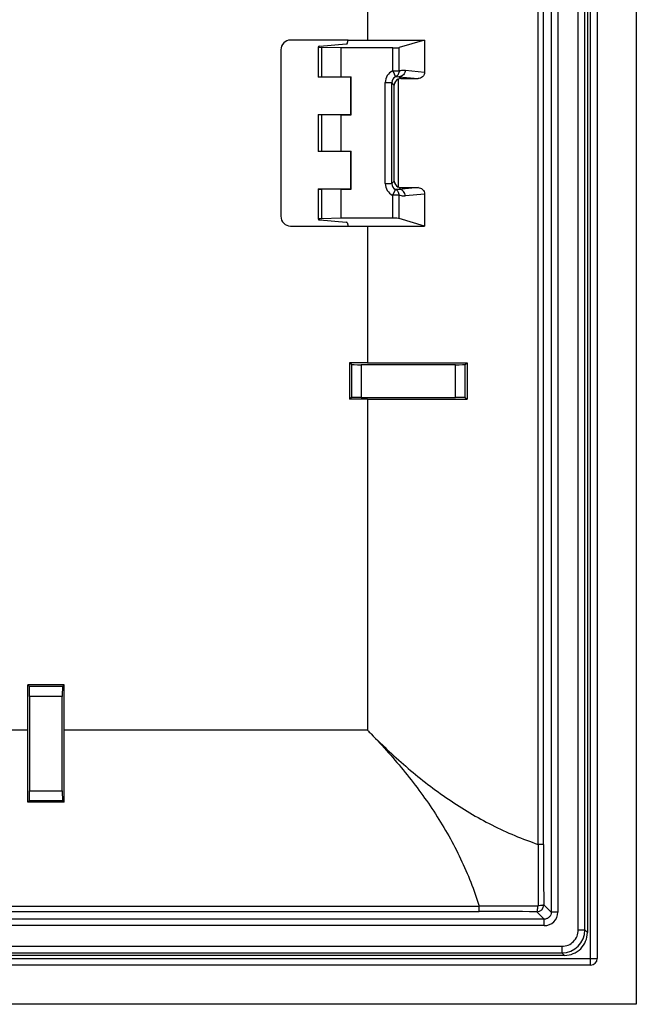
# Model space of a CAD drawing. Units: millimetres. Extents: x 241 to 329, y 32 to 264.
# Drawn here: x 310 to 329, y 32 to 62 of the extents above; entities that cross this region are included whole.
import ezdxf

# ---------------------------------------------------------------- set-up
doc = ezdxf.new("R2010")
doc.units = ezdxf.units.MM
doc.header["$LTSCALE"] = 23.1
doc.layers.get('0').update_dxf_attribs({"linetype": 'CONTINUOUS'})
for name, color, linetype in [('DRAFT', 7, 'CONTINUOUS'), ('RACCORDO', 7, 'CONTINUOUS'), ('SUPERFICI', 7, 'CONTINUOUS')]:
    doc.layers.add(name, color=color, linetype=linetype)

msp = doc.modelspace()

# ---------------------------------------------------------------- linework, layer by layer
at = {"color": 7, "linetype": 'CONTINUOUS'}
for p, q in [((328.538, 263.765), (328.538, 31.765)), ((327.338, 262.365), (327.338, 33.165)), ((327.138, 32.965), (241.938, 32.965)), ((328.538, 31.765), (240.538, 31.765))]:
    msp.add_line(p, q, dxfattribs=at)
at = {"color": 250, "linetype": 'CONTINUOUS'}
for p, q in [((327.138, 32.965), (327.138, 262.565)), ((241.738, 33.165), (327.338, 33.165))]:
    msp.add_line(p, q, dxfattribs=at)
at = {"color": 7, "linetype": 'CONTINUOUS'}
msp.add_arc((327.138, 33.165), 0.2, 270, 360, dxfattribs=at)
at = {"layer": 'DRAFT', "color": 250, "linetype": 'CONTINUOUS'}
for p, q in [((320.296, 65.455), (320.296, 61.315)), ((320.296, 55.615), (320.296, 51.425)), ((320.296, 50.305), (320.296, 40.165)), ((309.878, 40.165), (295.848, 40.165)), ((320.296, 40.165), (310.998, 40.165))]:
    msp.add_line(p, q, dxfattribs=at)
at = {"layer": 'DRAFT', "color": 7, "linetype": 'CONTINUOUS'}
for p, q in [((319.706, 61.315), (320.296, 61.315)), ((319.481, 61.074), (319.481, 60.187)), ((319.788, 60.175), (318.788, 60.175)), ((319.481, 60.187), (319.8, 60.187)), ((319.788, 60.175), (319.8, 60.187)), ((319.788, 59.035), (319.788, 60.175)), ((319.8, 59.023), (319.8, 60.187)), ((318.788, 59.035), (319.788, 59.035)), ((319.481, 59.023), (319.8, 59.023)), ((319.481, 59.023), (319.481, 57.907)), ((319.788, 59.035), (319.8, 59.023)), ((319.788, 57.895), (318.788, 57.895)), ((319.481, 57.907), (319.8, 57.907)), ((319.788, 57.895), (319.8, 57.907)), ((319.788, 56.755), (319.788, 57.895)), ((319.8, 56.743), (319.8, 57.907)), ((318.788, 56.755), (319.788, 56.755)), ((319.481, 56.743), (319.8, 56.743)), ((319.481, 56.743), (319.481, 55.856)), ((319.788, 56.755), (319.8, 56.743)), ((319.706, 55.615), (320.296, 55.615)), ((320.296, 51.425), (319.748, 51.425)), ((319.748, 51.425), (319.748, 50.305)), ((323.347, 51.424), (323.347, 50.306)), ((320.296, 50.305), (319.748, 50.305)), ((310.998, 41.557), (309.878, 41.557)), ((309.878, 40.165), (309.878, 41.557)), ((310.998, 40.165), (310.998, 41.557)), ((310.997, 37.957), (309.878, 37.957))]:
    msp.add_line(p, q, dxfattribs=at)
for points in [[(320.296, 61.315), (320.88, 61.315), (321.463, 61.315), (322.047, 61.314)], [(320.296, 55.615), (320.88, 55.615), (321.463, 55.615), (322.047, 55.615)], [(309.878, 37.957), (309.878, 38.693), (309.878, 39.429), (309.878, 40.165)], [(310.997, 37.957), (310.998, 38.693), (310.998, 39.429), (310.998, 40.165)]]:
    msp.add_open_spline(points, degree=3, dxfattribs=at)
for points in [[(320.296, 51.425), (320.551, 51.425), (321.567, 51.425), (322.584, 51.424), (323.347, 51.424)], [(320.296, 50.305), (320.551, 50.305), (321.567, 50.305), (322.584, 50.305), (323.347, 50.306)]]:
    msp.add_open_spline(points, degree=3, knots=[0, 0, 0, 0, 0.250101, 1, 1, 1, 1], dxfattribs=at)
at = {"layer": 'RACCORDO', "color": 250, "linetype": 'CONTINUOUS'}
for p, q in [((327.138, 32.965), (327.138, 262.565)), ((326.759, 34.043), (326.759, 261.486)), ((326.959, 34.043), (326.959, 261.486)), ((325.928, 260.943), (325.928, 34.587)), ((326.128, 260.943), (326.128, 34.587)), ((325.531, 36.666), (325.531, 258.864)), ((325.693, 36.666), (325.693, 258.864)), ((318.791, 60.178), (318.791, 61.1)), ((318.891, 60.181), (318.891, 61.091)), ((321.07, 60.373), (321.07, 61.074)), ((321.267, 60.373), (321.267, 61.082)), ((321.07, 60.373), (321.267, 60.373)), ((321.07, 60.373), (321.156, 60.192)), ((321.457, 60.392), (322.047, 60.334)), ((321.238, 60.118), (321.238, 56.812)), ((321.26, 60.192), (321.845, 60.135)), ((321.318, 60.134), (321.26, 60.192)), ((320.841, 60.011), (321.041, 60.011)), ((320.841, 56.918), (320.841, 60.011)), ((321.118, 59.934), (321.041, 60.011)), ((321.041, 56.918), (321.041, 60.011)), ((318.791, 57.898), (318.791, 59.031)), ((318.891, 57.901), (318.891, 59.028)), ((318.791, 55.829), (318.791, 56.751)), ((318.891, 55.838), (318.891, 56.748)), ((320.841, 56.918), (321.041, 56.918)), ((321.118, 56.995), (321.041, 56.918)), ((321.07, 56.557), (321.156, 56.737)), ((321.845, 56.795), (321.26, 56.737)), ((321.318, 56.795), (321.26, 56.737)), ((321.267, 56.557), (321.07, 56.557)), ((321.07, 55.856), (321.07, 56.557)), ((321.267, 55.847), (321.267, 56.557)), ((322.047, 56.595), (321.457, 56.537)), ((319.802, 51.371), (319.802, 50.359)), ((320.102, 51.365), (320.102, 50.364)), ((322.994, 50.364), (322.994, 51.365)), ((323.294, 50.359), (323.294, 51.371)), ((310.944, 41.502), (309.932, 41.502)), ((310.938, 41.202), (309.937, 41.202)), ((309.937, 38.311), (310.938, 38.311)), ((309.932, 38.011), (310.944, 38.011)), ((325.693, 36.666), (325.531, 36.666)), ((245.351, 34.772), (323.724, 34.772)), ((323.724, 34.609), (323.724, 34.772)), ((325.928, 34.587), (325.7, 34.815)), ((245.351, 34.609), (323.724, 34.609)), ((325.716, 34.375), (325.488, 34.602)), ((326.128, 34.587), (325.928, 34.587)), ((325.716, 34.375), (243.36, 34.375)), ((325.716, 34.175), (243.36, 34.175)), ((325.716, 34.175), (325.716, 34.375)), ((326.759, 34.043), (326.959, 34.043)), ((326.959, 34.043), (327.038, 33.964)), ((242.816, 33.543), (326.259, 33.543)), ((326.259, 33.543), (326.259, 33.343)), ((242.816, 33.343), (326.259, 33.343)), ((326.259, 33.343), (326.338, 33.265)), ((241.738, 33.165), (327.338, 33.165))]:
    msp.add_line(p, q, dxfattribs=at)
at = {"layer": 'RACCORDO', "color": 7, "linetype": 'CONTINUOUS'}
for p, q in [((327.338, 262.365), (327.338, 33.165)), ((327.038, 261.566), (327.038, 33.964)), ((319.706, 61.315), (317.938, 61.315)), ((319.669, 61.203), (319.706, 61.315)), ((322.047, 61.314), (321.267, 61.082)), ((322.047, 61.314), (322.047, 60.334)), ((317.638, 61.015), (317.638, 55.915)), ((318.788, 61.11), (318.79, 61.117)), ((318.791, 61.1), (318.788, 61.11)), ((318.83, 61.125), (319.642, 61.198)), ((319.481, 61.074), (318.891, 61.091)), ((321.07, 61.074), (319.481, 61.074)), ((319.481, 60.187), (318.891, 60.181)), ((321.318, 60.134), (321.845, 60.135)), ((321.118, 56.995), (321.118, 59.934)), ((319.481, 59.023), (318.891, 59.028)), ((319.481, 57.907), (318.891, 57.901)), ((319.481, 56.743), (318.891, 56.748)), ((321.318, 56.795), (321.845, 56.795)), ((322.047, 56.595), (322.047, 55.615)), ((318.791, 55.829), (318.788, 55.819)), ((319.481, 55.856), (318.891, 55.838)), ((321.07, 55.856), (319.481, 55.856)), ((322.047, 55.615), (321.267, 55.847)), ((317.938, 55.615), (319.706, 55.615)), ((318.788, 55.819), (318.79, 55.812)), ((318.83, 55.805), (319.642, 55.731)), ((319.669, 55.726), (319.706, 55.615)), ((319.802, 51.371), (319.748, 51.425)), ((322.994, 51.365), (320.102, 51.365)), ((323.294, 51.371), (323.347, 51.424)), ((319.802, 50.359), (319.748, 50.305)), ((320.102, 50.364), (322.994, 50.364)), ((323.294, 50.359), (323.347, 50.306)), ((309.932, 41.502), (309.878, 41.557)), ((310.944, 41.502), (310.998, 41.557)), ((309.937, 41.202), (309.937, 38.311)), ((310.938, 38.311), (310.938, 41.202)), ((309.932, 38.011), (309.878, 37.957)), ((310.944, 38.011), (310.997, 37.957)), ((326.339, 33.265), (242.737, 33.265)), ((327.138, 32.965), (241.938, 32.965))]:
    msp.add_line(p, q, dxfattribs=at)
at = {"layer": 'RACCORDO', "color": 250, "linetype": 'CONTINUOUS'}
for centre, radius, start, end in [((321.241, 60.011), 0.4, 115.348, 180.001), ((321.241, 60.011), 0.2, 115.3386, 180.0253), ((321.241, 56.918), 0.4, 179.9967, 244.6543), ((321.241, 56.918), 0.2, 179.9723, 244.6637), ((353.466, 72.54), 46.351, 224.3064, 224.5008), ((508.865, 35.709), 183.337, 179.701, 180.28894), ((550.897, 36.637), 225.204, 179.99261, 180.46359), ((324.638, -147.676), 182.45, 89.72366, 90.28697), ((325.487, 34.815), 0.213, 270.137, 359.863), ((323.732, -185.069), 219.678, 89.54214, 90.00214), ((325.716, 34.587), 0.412, 269.9713, 0.0287), ((326.259, 34.043), 0.7, 270.0078, 359.9922), ((326.259, 34.043), 0.5, 269.9921, 0.0079)]:
    msp.add_arc(centre, radius, start, end, dxfattribs=at)
at = {"layer": 'RACCORDO', "color": 7, "linetype": 'CONTINUOUS'}
for centre, radius, start, end in [((321.318, 59.934), 0.2, 113.6621, 180.0006), ((321.318, 56.995), 0.2, 179.9994, 246.3378), ((326.338, 33.964), 0.699, 269.9646, 0.0354), ((327.138, 33.165), 0.2, 270, 360)]:
    msp.add_arc(centre, radius, start, end, dxfattribs=at)
for centre, major_axis, ratio, start_param, end_param in [((317.938, 61.015), (0.212, -0.212), 0.999695, 2.356347, 3.926839), ((319.09, 61.117), (0.3, 0), 0.052408, 2.617994, 3.124139), ((318.991, 61.101), (0.2, 0), 0.052408, -3.124139, -2.094395), ((319.469, 61.204), (0.2, 0), 0.052408, -0.523599, -0.017453), ((321.07, 61.084), (0.2, 0), 0.052408, -1.570796, -0.174533), ((318.991, 60.178), (0.2, 0), 0.017455, 2.094395, 3.124139), ((318.991, 59.031), (0.2, 0), 0.017455, -3.124139, -2.094395), ((318.991, 57.898), (0.2, 0), 0.017455, 2.094395, 3.124139), ((318.991, 56.751), (0.2, 0), 0.017455, -3.124139, -2.094395), ((317.938, 55.915), (0.212, 0.212), 0.999695, -3.926839, -2.356347), ((318.991, 55.829), (0.2, 0), 0.052408, 2.094395, 3.124139), ((321.07, 55.845), (0.2, 0), 0.052408, 0.174533, 1.570796), ((319.09, 55.813), (0.3, 0), 0.052408, 3.159046, 3.665191), ((319.469, 55.726), (0.2, 0), 0.052408, 0.017453, 0.523599), ((320.102, 51.371), (0.3, 0), 0.017455, -3.124139, -1.570796), ((322.994, 51.371), (0.3, 0), 0.017455, -1.570796, -0.017453), ((320.102, 50.359), (0.3, 0), 0.017455, 1.570796, 3.124139), ((322.994, 50.359), (0.3, 0), 0.017455, 0.017453, 1.570796), ((309.932, 41.202), (0, 0.3), 0.017455, -1.570796, -0.017453), ((310.944, 41.202), (0, 0.3), 0.017455, 0.017453, 1.570796), ((309.932, 38.311), (0, 0.3), 0.017455, -3.124139, -1.570796), ((310.944, 38.311), (0, 0.3), 0.017455, -4.712389, -3.159046)]:
    msp.add_ellipse(centre, major_axis=major_axis, ratio=ratio, start_param=start_param, end_param=end_param, dxfattribs=at)
at = {"layer": 'RACCORDO', "color": 250, "linetype": 'CONTINUOUS'}
for points, knots in [([(321.267, 60.373), (321.267, 60.336), (321.247, 60.26), (321.189, 60.208), (321.156, 60.192)], [0, 0, 0, 0, 0.50223, 1, 1, 1, 1]), ([(321.457, 60.392), (321.457, 60.366), (321.447, 60.314), (321.403, 60.248), (321.337, 60.203), (321.286, 60.193), (321.26, 60.192)], [0, 0, 0, 0, 0.25166, 0.502468, 0.751832, 1, 1, 1, 1]), ([(321.267, 60.373), (321.282, 60.378), (321.344, 60.394), (321.41, 60.397), (321.457, 60.392)], [0, 0, 0, 0, 0.256041, 1, 1, 1, 1]), ([(321.156, 60.192), (321.164, 60.194), (321.199, 60.199), (321.234, 60.197), (321.26, 60.192)], [0, 0, 0, 0, 0.251978, 1, 1, 1, 1]), ([(321.267, 56.557), (321.267, 56.594), (321.247, 56.669), (321.189, 56.722), (321.156, 56.737)], [0, 0, 0, 0, 0.50223, 1, 1, 1, 1]), ([(321.26, 56.737), (321.234, 56.732), (321.199, 56.73), (321.164, 56.736), (321.156, 56.737)], [0, 0, 0, 0, 0.748022, 1, 1, 1, 1]), ([(321.457, 56.537), (321.457, 56.563), (321.447, 56.615), (321.403, 56.682), (321.337, 56.726), (321.286, 56.737), (321.26, 56.737)], [0, 0, 0, 0, 0.25166, 0.502468, 0.751832, 1, 1, 1, 1]), ([(321.457, 56.537), (321.441, 56.535), (321.377, 56.532), (321.313, 56.542), (321.267, 56.557)], [0, 0, 0, 0, 0.248102, 1, 1, 1, 1]), ([(320.406, 40.052), (320.589, 39.869), (320.961, 39.508), (321.734, 38.818), (322.555, 38.183), (323.428, 37.626), (324.33, 37.129), (325.045, 36.831), (325.531, 36.666)], [0, 0, 0, 0, 0.125399, 0.250793, 0.501427, 0.62667, 0.751697, 1, 1, 1, 1]), ([(320.406, 40.052), (320.589, 39.863), (320.946, 39.476), (321.627, 38.676), (322.406, 37.615), (323.054, 36.47), (323.471, 35.511), (323.645, 35.019), (323.724, 34.772)], [0, 0, 0, 0, 0.125397, 0.250789, 0.50142, 0.751547, 0.876143, 1, 1, 1, 1]), ([(325.488, 34.602), (325.49, 34.603), (325.494, 34.608), (325.502, 34.625), (325.509, 34.659), (325.515, 34.711), (325.517, 34.75), (325.518, 34.772)], [0, 0, 0, 0, 0.040128, 0.106145, 0.320914, 0.629939, 1, 1, 1, 1]), ([(325.518, 34.772), (325.521, 34.772), (325.528, 34.774), (325.531, 34.781), (325.531, 34.784)], [0, 0, 0, 0, 0.500136, 1, 1, 1, 1]), ([(325.7, 34.815), (325.699, 34.812), (325.694, 34.808), (325.677, 34.801), (325.643, 34.794), (325.592, 34.787), (325.552, 34.785), (325.531, 34.784)], [0, 0, 0, 0, 0.040133, 0.106153, 0.320921, 0.629943, 1, 1, 1, 1]), ([(325.928, 34.587), (325.928, 34.559), (325.917, 34.503), (325.87, 34.433), (325.799, 34.385), (325.743, 34.375), (325.716, 34.375)], [0, 0, 0, 0, 0.249922, 0.499966, 0.750029, 1, 1, 1, 1])]:
    msp.add_open_spline(points, degree=3, knots=knots, dxfattribs=at)
at = {"layer": 'RACCORDO', "color": 7, "linetype": 'CONTINUOUS'}
for points in [[(321.318, 60.134), (321.291, 60.134), (321.263, 60.129), (321.238, 60.118)], [(321.238, 56.812), (321.263, 56.801), (321.291, 56.795), (321.318, 56.795)]]:
    msp.add_open_spline(points, degree=3, dxfattribs=at)
for points, knots in [([(322.047, 60.334), (322.047, 60.308), (322.036, 60.255), (321.991, 60.189), (321.924, 60.145), (321.871, 60.135), (321.845, 60.135)], [0, 0, 0, 0, 0.249969, 0.499958, 0.749967, 1, 1, 1, 1]), ([(321.845, 56.795), (321.871, 56.795), (321.924, 56.785), (321.991, 56.741), (322.036, 56.674), (322.047, 56.621), (322.047, 56.595)], [0, 0, 0, 0, 0.250033, 0.500042, 0.750031, 1, 1, 1, 1])]:
    msp.add_open_spline(points, degree=3, knots=knots, dxfattribs=at)
at = {"layer": 'SUPERFICI', "color": 7, "linetype": 'CONTINUOUS'}
for p, q in [((328.538, 263.765), (328.538, 31.765)), ((328.538, 31.765), (240.538, 31.765))]:
    msp.add_line(p, q, dxfattribs=at)

doc.saveas('drawing.dxf')
